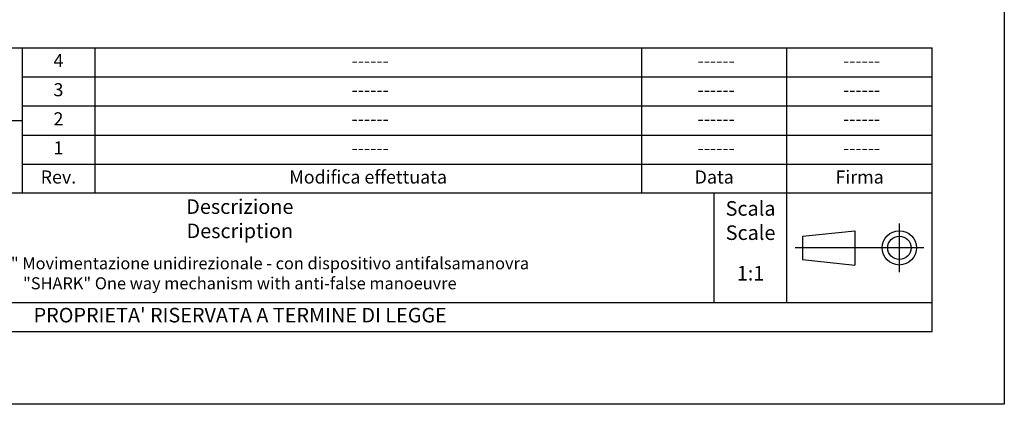
# Model space of a CAD drawing. Units: millimetres. Extents: x 346 to 766, y -2 to 295.
# Drawn here: x 631 to 766, y -2 to 51 of the extents above; entities that cross this region are included whole.
import ezdxf
from ezdxf.enums import TextEntityAlignment as Align

# ---------------------------------------------------------------- set-up
doc = ezdxf.new("R2010")
doc.units = ezdxf.units.MM
doc.header["$LTSCALE"] = 19.36
doc.linetypes.add('CENTER', pattern=[0.6, 0.375, -0.075, 0.075, -0.075])
doc.layers.get('0').update_dxf_attribs({"linetype": 'CONTINUOUS'})
doc.styles.add('DAVIDE', font='arial.ttf', dxfattribs={"height": 2.5})
doc.styles.add('pep', font='arial.ttf')

# ---------------------------------------------------------------- blocks, each defined once
blk = doc.blocks.new('I$C39FDDCDA')
at = {"linetype": 'Continuous'}
for p, q in [((1, 4.97), (8.2, 5.72)), ((8.2, 5.72), (8.2, 1)), ((1, 4.97), (1, 1.75)), ((1, 1.75), (8.2, 1))]:
    blk.add_line(p, q, dxfattribs=at)
at = {"linetype": 'CENTER', "ltscale": 5}
for p, q in [((14.32, 0), (14.32, 6.72)), ((17.69, 3.36), (0, 3.36))]:
    blk.add_line(p, q, dxfattribs=at)
for radius in [2.36, 1.61]:
    blk.add_circle((14.32, 3.36), radius)
blk = doc.blocks.new('A$C41125D1A')
at = {"color": 7, "linetype": 'Continuous', "true_color": 0xffffff}
for p, q in [((0, 420), (297, 420)), ((297, 420), (297, 0))]:
    blk.add_line(p, q, dxfattribs=at)

msp = doc.modelspace()

# ---------------------------------------------------------------- linework, layer by layer
for p, q in [((566.29, 47.4), (756.49, 47.4)), ((631.29, 47.4), (631.29, 27.4)), ((641.29, 47.4), (641.29, 27.4)), ((716.49, 47.4), (716.49, 27.4)), ((736.49, 12.4), (736.49, 47.4)), ((756.49, 8.4), (756.49, 47.4)), ((631.29, 43.4), (756.49, 43.4)), ((631.29, 39.4), (756.49, 39.4)), ((616.29, 37.4), (631.29, 37.4)), ((631.29, 35.4), (756.49, 35.4)), ((631.29, 31.4), (756.49, 31.4)), ((756.49, 27.4), (566.29, 27.4)), ((726.49, 12.4), (726.49, 27.4)), ((566.29, 12.4), (756.49, 12.4)), ((566.29, 8.4), (756.49, 8.4))]:
    msp.add_line(p, q)

# ---------------------------------------------------------------- block references
at = {"color": 7, "linetype": 'Continuous', "true_color": 0xffffff, "rotation": 270}
msp.add_blockref('A$C41125D1A', (346.39, 295.4), dxfattribs=at)
msp.add_blockref('I$C39FDDCDA', (737.64, 16.54))

# ---------------------------------------------------------------- texts
at = {"style": 'pep'}
msp.add_text("PROPRIETA' RISERVATA A TERMINE DI LEGGE", height=2, dxfattribs=at).set_placement((661.29, 9.65), align=Align.CENTER)
at = {"attachment_point": 5, "style": 'DAVIDE'}
for s, insert, char_height, width in [('4', (636.29, 45.4), 1.8, 10), (' ------', (678.89, 45.4), 1.8, 75.2), (' ------', (726.49, 45.4), 1.8, 20), (' ------', (746.49, 45.4), 1.8, 20), ('3', (636.29, 41.4), 1.8, 10), (' ------', (678.89, 41.4), 1.8, 75.2), (' ------', (726.49, 41.4), 1.8, 20), (' ------', (746.49, 41.4), 1.8, 20), ('2', (636.29, 37.4), 1.8, 10), (' ------', (678.89, 37.4), 1.8, 75.2), (' ------', (726.49, 37.4), 1.8, 20), (' ------', (746.49, 37.4), 1.8, 20), ('1', (636.29, 33.4), 1.8, 10), (' ------', (678.89, 33.4), 1.8, 75.2), (' ------', (726.49, 33.4), 1.8, 20), (' ------', (746.49, 33.4), 1.8, 20), ('Rev.', (636.29, 29.4), 1.8, 10), ('Modifica effettuata', (678.89, 29.4), 1.8, 75.2), ('Data', (726.49, 29.4), 1.8, 20), ('Firma', (746.49, 29.4), 1.8, 20), ('{\\H1.1111x;Descrizione\\P\\fArial|b0|i1|c0|p34;Description}', (661.24, 23.9), 1.8, 130.5148), ('Scala\\P{\\fArial|b0|i1|c0|p34;Scale}', (731.49, 23.65), 2, 10), ('\\pt1.8;{\\fCalibri|b0|i0|c0|p34;\\H0.91667x;"SHARK" Movimentazione unidirezionale - con dispositivo antifalsamanovra\\P\\fCalibri|b0|i1|c0|p34;"SHARK" One way mechanism with anti-false manoeuvre}', (661.24, 16.4), 1.8, 127.7816), ('1:1', (731.49, 16.15), 2, 10)]:
    msp.add_mtext(s, dxfattribs=dict(at, insert=insert, char_height=char_height, width=width))

doc.saveas('drawing.dxf')
